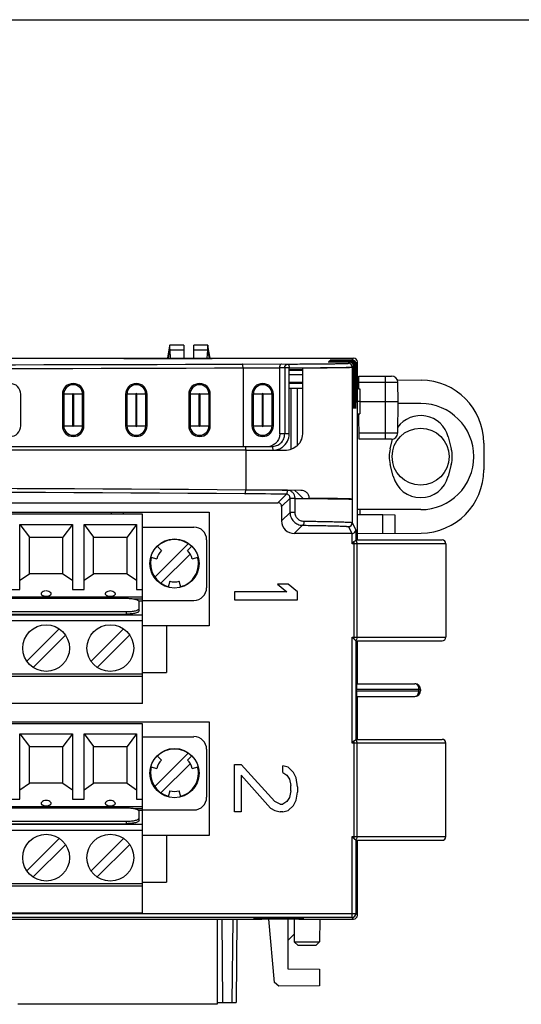
# Model space of a CAD drawing. Units: inches. Extents: x 0 to 11.7, y 0 to 8.3.
# Drawn here: x 5.1 to 6.7, y 5.2 to 8.3 of the extents above; entities that cross this region are included whole.
import ezdxf

# ---------------------------------------------------------------- set-up
doc = ezdxf.new("R2010")
doc.units = ezdxf.units.IN
doc.header["$LTSCALE"] = 0.64311
doc.header["$MEASUREMENT"] = 0
doc.layers.get('0').update_dxf_attribs({"linetype": 'CONTINUOUS'})

msp = doc.modelspace()

# ---------------------------------------------------------------- linework, layer by layer
at = {"color": 7, "linetype": 'CONTINUOUS'}
for p, q in [((0, 8.2677), (11.6929, 8.2677)), ((5.556, 7.2508), (5.5493, 7.2123)), ((5.5563, 7.2523), (5.556, 7.2508)), ((5.556, 7.2508), (5.556, 7.2405)), ((5.6, 7.2523), (5.5563, 7.2523)), ((5.6, 7.2523), (5.6, 7.2123)), ((5.6751, 7.2523), (5.6315, 7.2523)), ((5.6315, 7.2123), (5.6315, 7.2523)), ((5.6755, 7.2508), (5.6751, 7.2523)), ((5.6755, 7.2405), (5.6755, 7.2508)), ((5.6821, 7.2123), (5.6755, 7.2508)), ((5.556, 7.2397), (5.5512, 7.2123)), ((5.5563, 7.2405), (5.556, 7.2397)), ((5.5574, 7.2367), (5.5571, 7.2446)), ((5.6, 7.2367), (5.5574, 7.2367)), ((5.5589, 7.2123), (5.5574, 7.2367)), ((5.674, 7.2367), (5.6315, 7.2367)), ((5.674, 7.2367), (5.6725, 7.2123)), ((5.6755, 7.2397), (5.6751, 7.2405)), ((5.6802, 7.2123), (5.6755, 7.2397)), ((5.4326, 7.2099), (5.4326, 7.2123)), ((5.4326, 7.2123), (5.6689, 7.2123)), ((5.6689, 7.2099), (5.6689, 7.2123)), ((5.9285, 7.182), (5.9707, 7.1822)), ((5.9285, 6.9761), (5.9285, 7.182)), ((5.9285, 7.1617), (5.9707, 7.1617)), ((5.9707, 6.9761), (5.9707, 7.182)), ((6.1217, 7.1841), (6.1252, 7.1844)), ((6.1456, 7.1168), (6.1459, 7.1562)), ((6.1459, 7.1562), (6.2476, 7.1562)), ((6.2284, 6.9593), (6.2284, 7.1562)), ((5.9285, 7.1377), (5.9707, 7.1377)), ((6.1458, 7.1454), (6.1413, 7.1454)), ((6.2673, 7.1367), (6.1458, 7.1367)), ((6.2656, 7.1443), (6.3399, 7.1437)), ((6.2678, 7.0775), (6.2673, 7.1367)), ((6.1456, 7.1168), (6.1413, 7.1168)), ((6.1488, 7.1168), (6.1492, 7.0775)), ((6.1492, 7.0775), (6.1488, 7.0381)), ((6.1492, 7.0775), (6.2678, 7.0775)), ((6.2669, 6.9789), (6.2678, 7.0775)), ((6.3385, 7.0706), (6.2677, 7.0706)), ((6.1413, 7.0381), (6.1456, 7.0381)), ((6.1463, 6.9593), (6.1456, 7.0381)), ((6.1456, 7.0381), (6.1488, 7.0381)), ((6.1461, 6.9789), (6.2669, 6.9789)), ((6.2472, 6.9593), (6.1463, 6.9593)), ((6.2432, 6.9299), (6.251, 6.9601)), ((6.4242, 6.9668), (6.4338, 6.9299)), ((6.535, 6.9468), (6.535, 6.8637)), ((5.7931, 6.9249), (5.9098, 6.9249)), ((6.2527, 6.8437), (6.2432, 6.8806)), ((6.4338, 6.8806), (6.4242, 6.8437)), ((5.9234, 6.8002), (5.9115, 6.8003)), ((5.9649, 6.7998), (5.9234, 6.8002)), ((5.947, 6.7748), (5.947, 6.7759)), ((5.947, 6.7748), (5.9722, 6.7746)), ((5.9722, 6.7746), (5.9907, 6.7745)), ((5.9907, 6.7745), (5.9934, 6.7745)), ((5.991, 6.7748), (5.991, 6.7759)), ((5.9934, 6.7748), (5.991, 6.7748)), ((6.0297, 6.7746), (5.9934, 6.7748)), ((5.9934, 6.7745), (6.0291, 6.7742)), ((6.0291, 6.7742), (6.0387, 6.7741)), ((6.0387, 6.7745), (6.0297, 6.7746)), ((6.0398, 6.7745), (6.0387, 6.7745)), ((6.0387, 6.7741), (6.0398, 6.7741)), ((6.0488, 6.7744), (6.0398, 6.7745)), ((6.0398, 6.7741), (6.0488, 6.774)), ((5.4712, 6.7253), (3.0712, 6.7253)), ((5.3741, 6.732), (5.3741, 6.7253)), ((5.4124, 6.7253), (5.4124, 6.732)), ((5.4712, 6.1348), (5.4712, 6.7253)), ((6.3385, 6.7399), (6.1413, 6.7399)), ((6.1492, 6.7399), (6.1492, 6.724)), ((5.0895, 6.6938), (5.2529, 6.6938)), ((5.0895, 6.4903), (5.0895, 6.6938)), ((5.0895, 6.6938), (5.1191, 6.6545)), ((5.2529, 6.6938), (5.2234, 6.6545)), ((5.2529, 6.6938), (5.2529, 6.4903)), ((5.2895, 6.6938), (5.4529, 6.6938)), ((5.2895, 6.4903), (5.2895, 6.6938)), ((5.2895, 6.6938), (5.3191, 6.6545)), ((5.4529, 6.6938), (5.4234, 6.6545)), ((5.4529, 6.6938), (5.4529, 6.4903)), ((6.2207, 6.7233), (6.1413, 6.724)), ((6.2594, 6.7227), (6.2207, 6.7233)), ((6.2207, 6.6658), (6.2207, 6.7233)), ((6.2594, 6.6661), (6.2594, 6.7227)), ((5.4712, 6.6854), (5.6319, 6.6854)), ((6.1413, 6.6651), (6.3399, 6.6668)), ((5.1191, 6.6545), (5.2234, 6.6545)), ((5.1191, 6.5401), (5.1191, 6.6545)), ((5.2234, 6.5401), (5.2234, 6.6545)), ((5.3191, 6.6545), (5.4234, 6.6545)), ((5.3191, 6.5401), (5.3191, 6.6545)), ((5.4234, 6.5401), (5.4234, 6.6545)), ((5.5095, 6.5295), (5.6135, 6.6335)), ((5.6712, 6.646), (5.6712, 6.4964)), ((5.5309, 6.6121), (5.5169, 6.6261)), ((5.6255, 6.6261), (5.6116, 6.6121)), ((5.4971, 6.5917), (5.5161, 6.5866)), ((5.6201, 6.6011), (5.529, 6.5101)), ((5.6264, 6.5866), (5.6454, 6.5917)), ((5.0895, 6.5194), (5.1191, 6.5401)), ((5.2234, 6.5401), (5.1191, 6.5401)), ((5.2234, 6.5401), (5.2529, 6.5194)), ((5.2895, 6.5194), (5.3191, 6.5401)), ((5.4234, 6.5401), (5.3191, 6.5401)), ((5.4234, 6.5401), (5.4529, 6.5194)), ((5.5565, 6.5166), (5.5514, 6.4976)), ((5.5911, 6.4976), (5.586, 6.5166)), ((5.0529, 6.4903), (5.0895, 6.4903)), ((5.2529, 6.4903), (5.2895, 6.4903)), ((5.4529, 6.4903), (5.4712, 6.4903)), ((3.0712, 6.4677), (5.4712, 6.4677)), ((5.422, 6.4624), (3.1189, 6.4624)), ((5.4712, 6.4607), (5.4432, 6.4607)), ((5.4712, 6.4548), (5.4598, 6.4548)), ((5.4614, 6.4242), (5.4614, 6.4522)), ((5.4712, 6.457), (5.6319, 6.457)), ((3.1189, 6.4217), (5.422, 6.4217)), ((5.422, 6.4141), (5.422, 6.4217)), ((3.0712, 6.4123), (5.4712, 6.4123)), ((5.4712, 6.3933), (3.0712, 6.3933)), ((3.1189, 6.4141), (5.422, 6.4141)), ((5.2118, 6.3681), (5.1112, 6.2674)), ((5.4118, 6.3681), (5.3112, 6.2674)), ((5.2313, 6.3486), (5.1306, 6.2479)), ((5.4313, 6.3486), (5.3306, 6.2479)), ((3.0712, 6.2273), (5.4712, 6.2273)), ((5.4712, 6.2194), (3.0712, 6.2194)), ((5.4712, 6.1348), (3.0712, 6.1348)), ((5.4712, 6.0718), (3.0712, 6.0718)), ((5.4712, 5.4812), (5.4712, 6.0718)), ((5.0895, 6.0403), (5.2529, 6.0403)), ((5.0895, 6.0403), (5.1191, 6.0009)), ((5.0895, 5.8368), (5.0895, 6.0403)), ((5.2529, 6.0403), (5.2234, 6.0009)), ((5.2529, 6.0403), (5.2529, 5.8368)), ((5.2895, 6.0403), (5.4529, 6.0403)), ((5.2895, 6.0403), (5.3191, 6.0009)), ((5.2895, 5.8368), (5.2895, 6.0403)), ((5.4529, 6.0403), (5.4234, 6.0009)), ((5.4529, 6.0403), (5.4529, 5.8368)), ((5.4712, 6.0318), (5.6319, 6.0318)), ((5.1191, 6.0009), (5.2234, 6.0009)), ((5.1191, 5.8865), (5.1191, 6.0009)), ((5.2234, 5.8865), (5.2234, 6.0009)), ((5.3191, 6.0009), (5.4234, 6.0009)), ((5.3191, 5.8865), (5.3191, 6.0009)), ((5.4234, 5.8865), (5.4234, 6.0009)), ((5.6712, 5.9925), (5.6712, 5.8428)), ((5.5095, 5.876), (5.6135, 5.98)), ((5.5309, 5.9586), (5.5169, 5.9725)), ((5.6255, 5.9725), (5.6116, 5.9586)), ((5.4971, 5.9381), (5.5161, 5.933)), ((5.6201, 5.9476), (5.529, 5.8565)), ((5.6264, 5.933), (5.6454, 5.9381)), ((5.0895, 5.8658), (5.1191, 5.8865)), ((5.2234, 5.8865), (5.1191, 5.8865)), ((5.2234, 5.8865), (5.2529, 5.8658)), ((5.2895, 5.8658), (5.3191, 5.8865)), ((5.4234, 5.8865), (5.3191, 5.8865)), ((5.4234, 5.8865), (5.4529, 5.8658)), ((5.0529, 5.8368), (5.0895, 5.8368)), ((5.2529, 5.8368), (5.2895, 5.8368)), ((5.4529, 5.8368), (5.4712, 5.8368)), ((5.5565, 5.8631), (5.5514, 5.8441)), ((5.5911, 5.8441), (5.586, 5.8631)), ((3.0712, 5.8142), (5.4712, 5.8142)), ((5.422, 5.8089), (3.1189, 5.8089)), ((5.4712, 5.8072), (5.4432, 5.8072)), ((5.4712, 5.8035), (5.6319, 5.8035)), ((5.4712, 5.8013), (5.4598, 5.8013)), ((5.4614, 5.7707), (5.4614, 5.7987)), ((3.0712, 5.7588), (5.4712, 5.7588)), ((3.1189, 5.7681), (5.422, 5.7681)), ((3.1189, 5.7605), (5.422, 5.7605)), ((5.422, 5.7605), (5.422, 5.7681)), ((5.4712, 5.7397), (3.0712, 5.7397)), ((5.2118, 5.7145), (5.1112, 5.6139)), ((5.4118, 5.7145), (5.3112, 5.6139)), ((5.2313, 5.695), (5.1306, 5.5944)), ((5.4313, 5.695), (5.3306, 5.5944)), ((3.0712, 5.5738), (5.4712, 5.5738)), ((5.4712, 5.5659), (3.0712, 5.5659)), ((5.4712, 5.4812), (3.0712, 5.4812)), ((5.8442, 5.4655), (5.8441, 5.4631)), ((5.9582, 5.4631), (5.9582, 5.4655)), ((5.7189, 5.4631), (5.7211, 5.2033)), ((5.7513, 5.2033), (5.7536, 5.4631)), ((5.7654, 5.4631), (5.7632, 5.2033)), ((5.9582, 5.4631), (5.8441, 5.4631)), ((5.883, 5.2654), (5.8657, 5.4631)), ((5.9248, 5.4631), (5.9248, 5.308)), ((5.9437, 5.4631), (5.9444, 5.3922)), ((6.0239, 5.4631), (6.0233, 5.3922)), ((5.9248, 5.3962), (5.9442, 5.4155)), ((5.9444, 5.3922), (6.0233, 5.3922)), ((5.9444, 5.3922), (5.9563, 5.3804)), ((6.0114, 5.3804), (5.9563, 5.3804)), ((6.0114, 5.3804), (6.0233, 5.3922)), ((5.9248, 5.308), (6.0232, 5.3072)), ((6.0232, 5.3072), (6.0232, 5.2548)), ((5.8959, 5.2537), (5.883, 5.2654)), ((6.0232, 5.2548), (5.8959, 5.2537)), ((5.7038, 5.2033), (5.7632, 5.2033))]:
    msp.add_line(p, q, dxfattribs=at)
at = {"color": 6, "linetype": 'CONTINUOUS'}
for p, q in [((4.4878, 7.2123), (5.4326, 7.2123)), ((5.413, 7.2107), (5.4326, 7.2107)), ((5.6886, 7.2099), (5.413, 7.2099)), ((5.6689, 7.2123), (6.1295, 7.2123)), ((5.6689, 7.2107), (5.6886, 7.2107)), ((5.7823, 7.1938), (5.9047, 7.1944)), ((5.9047, 7.1944), (5.9249, 7.1938)), ((6.1174, 7.2002), (6.0498, 7.2002)), ((6.0507, 7.2011), (6.1183, 7.2011)), ((6.1194, 7.2022), (6.0519, 7.2022)), ((6.0528, 7.2031), (6.1203, 7.2031)), ((6.1215, 7.2043), (6.0539, 7.2043)), ((6.0548, 7.2052), (6.1224, 7.2052)), ((6.1235, 7.2063), (6.0559, 7.2063)), ((6.0568, 7.2073), (6.1245, 7.2073)), ((6.1134, 7.1962), (6.1174, 7.2002)), ((6.1183, 7.2011), (6.1194, 7.2022)), ((6.1203, 7.2031), (6.1215, 7.2043)), ((6.1224, 7.2052), (6.1235, 7.2063)), ((6.1245, 7.2073), (6.1295, 7.2123)), ((6.1292, 7.1884), (6.1252, 7.1844)), ((6.1292, 7.0742), (6.1292, 7.1884)), ((6.1301, 7.1893), (6.13, 7.0742)), ((6.1312, 7.1904), (6.1301, 7.1893)), ((6.1313, 7.0742), (6.1312, 7.1904)), ((6.1333, 7.1925), (6.1321, 7.1913)), ((6.1321, 7.1913), (6.1321, 7.0742)), ((6.1333, 7.0742), (6.1333, 7.1925)), ((6.1354, 7.1945), (6.1342, 7.1934)), ((6.1342, 7.1934), (6.1342, 7.0742)), ((6.1354, 7.0742), (6.1354, 7.1945)), ((6.1363, 7.1954), (6.1362, 7.0742)), ((6.1413, 7.2005), (6.1363, 7.1954)), ((6.1413, 6.6454), (6.1413, 7.2005)), ((5.7848, 7.182), (5.8992, 7.1825)), ((5.7848, 7.182), (5.7848, 6.9367)), ((5.9146, 7.182), (5.8992, 7.1824)), ((5.8992, 6.9761), (5.8992, 7.1824)), ((5.9285, 7.182), (5.9146, 7.182)), ((5.9146, 7.182), (5.9146, 6.9761)), ((5.9707, 7.1761), (5.9285, 7.1761)), ((5.9285, 7.1749), (5.9707, 7.1749)), ((6.1252, 7.1844), (6.1252, 6.6986)), ((5.9707, 7.1331), (5.9285, 7.1331)), ((5.0921, 7.0013), (5.0921, 7.0997)), ((5.222, 7.0997), (5.222, 7.0013)), ((5.226, 7.0997), (5.226, 7.0013)), ((5.2535, 7.0997), (5.226, 7.0997)), ((5.2535, 7.0997), (5.2535, 7.0013)), ((5.2575, 7.0013), (5.2575, 7.0997)), ((5.285, 7.0997), (5.2575, 7.0997)), ((5.285, 7.1095), (5.2831, 7.1095)), ((5.285, 7.0013), (5.285, 7.1095)), ((5.2889, 7.0013), (5.2889, 7.0997)), ((5.4189, 7.0997), (5.4189, 7.0013)), ((5.4504, 7.0997), (5.4228, 7.0997)), ((5.4228, 7.0997), (5.4228, 7.0013)), ((5.4504, 7.0997), (5.4504, 7.0013)), ((5.4819, 7.0997), (5.4543, 7.0997)), ((5.4543, 7.0013), (5.4543, 7.0997)), ((5.4819, 7.1095), (5.4799, 7.1095)), ((5.4819, 7.0013), (5.4819, 7.1095)), ((5.4858, 7.0013), (5.4858, 7.0997)), ((5.6157, 7.0997), (5.6157, 7.0013)), ((5.6472, 7.0997), (5.6197, 7.0997)), ((5.6197, 7.0997), (5.6197, 7.0013)), ((5.6472, 7.0997), (5.6472, 7.0013)), ((5.6787, 7.0997), (5.6512, 7.0997)), ((5.6512, 7.0013), (5.6512, 7.0997)), ((5.6768, 7.1095), (5.6787, 7.1095)), ((5.6787, 7.1095), (5.6787, 7.0013)), ((5.6826, 7.0013), (5.6826, 7.0997)), ((5.8126, 7.0997), (5.8126, 7.0013)), ((5.8441, 7.0997), (5.8165, 7.0997)), ((5.8165, 7.0997), (5.8165, 7.0013)), ((5.8441, 7.0997), (5.8441, 7.0013)), ((5.8756, 7.0997), (5.848, 7.0997)), ((5.848, 7.0013), (5.848, 7.0997)), ((5.8756, 7.1095), (5.8736, 7.1095)), ((5.8756, 7.0013), (5.8756, 7.1095)), ((5.8795, 7.0013), (5.8795, 7.0997)), ((5.9285, 7.119), (5.9342, 7.119)), ((5.9342, 7.119), (5.9541, 7.1184)), ((5.9342, 7.119), (5.9342, 6.9292)), ((5.9541, 7.1184), (5.9707, 7.1185)), ((5.9541, 6.941), (5.9541, 7.1184)), ((5.226, 7.0013), (5.2535, 7.0013)), ((5.2575, 7.0013), (5.285, 7.0013)), ((5.4228, 7.0013), (5.4504, 7.0013)), ((5.4543, 7.0013), (5.4819, 7.0013)), ((5.6197, 7.0013), (5.6472, 7.0013)), ((5.6512, 7.0013), (5.6787, 7.0013)), ((5.8165, 7.0013), (5.8441, 7.0013)), ((5.848, 7.0013), (5.8756, 7.0013)), ((5.9285, 6.9761), (5.8992, 6.9761)), ((2.7643, 6.9367), (5.8744, 6.9367)), ((5.7931, 6.9249), (2.9462, 6.9249)), ((5.7931, 6.9249), (5.7931, 6.801)), ((5.8933, 6.7615), (5.9198, 6.788)), ((5.956, 6.7907), (5.9466, 6.8)), ((5.9588, 6.7878), (5.956, 6.7907)), ((5.9594, 6.7873), (5.9588, 6.7878)), ((5.9721, 6.7747), (5.9594, 6.7873)), ((2.6151, 6.7615), (5.8933, 6.7615)), ((5.9313, 6.7759), (5.9051, 6.7497)), ((5.9313, 6.7759), (5.947, 6.7759)), ((5.9313, 6.7308), (5.9313, 6.7759)), ((5.947, 6.7308), (5.947, 6.7748)), ((2.8634, 6.732), (5.6791, 6.732)), ((5.6791, 6.732), (5.6791, 6.3777)), ((5.9051, 6.7497), (5.9051, 6.7046)), ((5.9051, 6.7046), (5.9313, 6.7308)), ((5.947, 6.7308), (5.9313, 6.7308)), ((6.1252, 6.6986), (6.1362, 6.6766)), ((5.9444, 6.6652), (5.9703, 6.6911)), ((6.1242, 6.6652), (5.9444, 6.6652)), ((6.1134, 6.6868), (6.1242, 6.6652)), ((6.1244, 6.6336), (6.1244, 6.6652)), ((6.1362, 6.6766), (6.1362, 6.6448)), ((6.1244, 6.6336), (6.1311, 6.6403)), ((6.4169, 6.6336), (6.1244, 6.6336)), ((6.1311, 6.3355), (6.1311, 6.6403)), ((6.1363, 6.6454), (6.4051, 6.6454)), ((6.1395, 6.6336), (6.1395, 6.3422)), ((6.4169, 6.6336), (6.4169, 6.3422)), ((5.9212, 6.483), (5.7578, 6.483)), ((5.7578, 6.483), (5.7578, 6.4584)), ((5.9254, 6.5076), (5.8919, 6.5076)), ((5.8919, 6.5076), (5.9212, 6.483)), ((5.9547, 6.483), (5.9254, 6.5076)), ((5.9547, 6.4584), (5.9547, 6.483)), ((5.7578, 6.4584), (5.9547, 6.4584)), ((5.6791, 6.3777), (5.4712, 6.3777)), ((5.5468, 6.3777), (5.5468, 6.232)), ((6.1244, 6.3422), (6.4169, 6.3422)), ((6.1244, 6.0117), (6.1244, 6.3422)), ((6.1244, 6.3422), (6.1311, 6.3355)), ((6.1362, 6.331), (6.1362, 6.0229)), ((6.1363, 6.3304), (6.4051, 6.3304)), ((6.1413, 6.1967), (6.1413, 6.3304)), ((5.4712, 6.232), (5.5468, 6.232)), ((6.3382, 6.1789), (6.138, 6.1789)), ((6.138, 6.175), (6.138, 6.1789)), ((6.138, 6.175), (6.3382, 6.175)), ((6.1384, 6.1967), (6.3204, 6.1967)), ((6.333, 6.175), (6.333, 6.1789)), ((6.3382, 6.1789), (6.3382, 6.175)), ((6.1384, 6.1573), (6.3204, 6.1573)), ((6.1413, 6.0235), (6.1413, 6.1573)), ((2.8634, 6.0785), (5.6791, 6.0785)), ((5.6791, 6.0785), (5.6791, 5.7241)), ((6.1244, 6.0117), (6.1311, 6.0184)), ((6.1311, 5.7137), (6.1311, 6.0184)), ((6.1363, 6.0235), (6.4051, 6.0235)), ((6.4169, 6.0117), (6.1244, 6.0117)), ((6.1395, 6.0117), (6.1395, 5.7204)), ((6.4169, 5.7204), (6.4169, 6.0117)), ((5.7578, 5.9448), (5.7788, 5.9448)), ((5.7578, 5.7971), (5.7578, 5.9448)), ((5.8835, 5.8299), (5.7788, 5.9448)), ((5.9254, 5.9366), (5.9086, 5.9407)), ((5.9086, 5.9202), (5.9086, 5.9407)), ((5.9421, 5.9202), (5.9254, 5.9366)), ((5.7788, 5.912), (5.8709, 5.8094)), ((5.7788, 5.912), (5.7788, 5.7971)), ((5.9086, 5.9202), (5.9212, 5.912)), ((5.9212, 5.912), (5.9296, 5.8997)), ((5.9296, 5.8997), (5.9338, 5.8792)), ((5.9505, 5.9038), (5.9421, 5.9202)), ((5.9547, 5.8751), (5.9505, 5.9038)), ((5.9338, 5.8628), (5.9338, 5.8792)), ((5.9547, 5.8751), (5.9547, 5.8587)), ((5.9296, 5.8422), (5.9212, 5.8299)), ((5.9338, 5.8628), (5.9296, 5.8422)), ((5.9421, 5.8176), (5.9505, 5.834)), ((5.9505, 5.834), (5.9547, 5.8587)), ((5.8709, 5.8094), (5.8835, 5.8012)), ((5.9002, 5.8217), (5.8835, 5.8299)), ((5.9002, 5.8217), (5.9086, 5.8217)), ((5.9212, 5.8299), (5.9086, 5.8217)), ((5.9254, 5.8012), (5.9421, 5.8176)), ((5.7788, 5.7971), (5.7578, 5.7971)), ((5.8835, 5.8012), (5.9002, 5.7971)), ((5.9086, 5.7971), (5.9002, 5.7971)), ((5.9086, 5.7971), (5.9254, 5.8012)), ((5.6791, 5.7241), (5.4712, 5.7241)), ((5.5468, 5.7241), (5.5468, 5.5785)), ((6.1244, 5.7204), (6.4169, 5.7204)), ((6.1244, 5.4682), (6.1244, 5.7204)), ((6.1244, 5.7204), (6.1311, 5.7137)), ((6.1362, 5.7092), (6.1362, 5.48)), ((6.1363, 5.7086), (6.4051, 5.7086)), ((6.1413, 5.4749), (6.1413, 5.7086)), ((5.4712, 5.5785), (5.5468, 5.5785)), ((2.6031, 5.48), (6.1362, 5.48)), ((6.1244, 5.4682), (2.6149, 5.4682)), ((5.8172, 5.4655), (5.9747, 5.4655)), ((6.1295, 5.4631), (6.1244, 5.4682)), ((6.1362, 5.48), (6.1413, 5.4749)), ((4.4878, 5.4631), (5.8438, 5.4631)), ((5.7038, 5.4631), (5.7038, 5.1972)), ((5.8438, 5.4647), (5.8172, 5.4647)), ((5.9747, 5.4647), (5.9582, 5.4647)), ((5.9582, 5.4631), (6.1295, 5.4631)), ((5.7038, 5.1972), (5.0827, 5.1972))]:
    msp.add_line(p, q, dxfattribs=at)
at = {"color": 7, "linetype": 'CONTINUOUS'}
for centre, radius in [((5.5712, 6.5718), 0.0768), ((5.1712, 6.308), 0.0728), ((5.3712, 6.308), 0.0728), ((5.5712, 5.9182), 0.0768), ((5.1712, 5.6545), 0.0728), ((5.3712, 5.6545), 0.0728)]:
    msp.add_circle(centre, radius, dxfattribs=at)
for centre, radius, start, end in [((6.6747, 7.1957), 1.0015, 177.425, 177.6543), ((6.1673, 7.2188), 0.4936, 177.0073, 177.4571), ((6.2476, 7.1365), 0.0197, 0.5, 90.0001), ((6.3382, 6.9468), 0.1969, 0, 89.5), ((6.1472, 8.4758), 1.359, 269.9309, 270.0679), ((6.1399, 6.0873), 0.9902, 89.4638, 89.9232), ((6.3385, 6.9052), 0.1654, 270, 90), ((6.3385, 6.9446), 0.0886, 14.4775, 144.3769), ((6.2472, 6.979), 0.0197, 269.9999, 359.5), ((5.8779, 6.9753), 0.0503, 303.2255, 306.7195), ((6.3385, 6.9052), 0.0984, 165.5225, 194.4775), ((6.3385, 6.9052), 0.0984, 345.5225, 14.4775), ((6.3382, 6.8637), 0.1969, 270.5, 360), ((6.3385, 6.8659), 0.0886, 194.4775, 345.5225), ((5.5706, -39.2887), 46.0902, 89.57627, 89.72339), ((5.5216, -30.5159), 37.3179, 89.38312, 89.58302), ((5.6319, 6.646), 0.0394, 0, 90), ((5.5712, 6.5718), 0.0748, 44.9996, 135), ((5.5712, 6.5718), 0.0571, 135, 165), ((5.5712, 6.5718), 0.0571, 15, 45), ((5.5712, 6.5718), 0.0748, 165.1873, 254.844), ((5.5712, 6.5718), 0.0748, 284.8126, 15.1564), ((5.5712, 6.5718), 0.0571, 255, 285), ((5.1712, 6.4668), 0.0197, 96.958, 137.617), ((5.1712, 6.4668), 0.0197, 42.384, 90), ((5.3712, 6.4668), 0.0197, 42.384, 137.617), ((5.6319, 6.4964), 0.0394, 270, 360), ((5.4222, 6.3175), 0.1449, 85.2872, 90.0586), ((5.6319, 5.9925), 0.0394, 0, 90), ((5.5712, 5.9182), 0.0748, 44.9996, 135), ((5.5712, 5.9182), 0.0571, 135, 165), ((5.5712, 5.9182), 0.0571, 15, 45), ((5.5712, 5.9182), 0.0748, 165.1873, 254.844), ((5.5712, 5.9182), 0.0748, 284.8126, 15.1564), ((5.5712, 5.9182), 0.0571, 255, 285), ((5.6319, 5.8428), 0.0394, 270, 360), ((5.1712, 5.8133), 0.0197, 42.384, 137.617), ((5.3712, 5.8133), 0.0197, 42.384, 137.617), ((5.4222, 5.6639), 0.1449, 85.2872, 90.0586)]:
    msp.add_arc(centre, radius, start, end, dxfattribs=at)
at = {"color": 6, "linetype": 'CONTINUOUS'}
for centre, radius, start, end in [((4.3697, 383.3446), 376.1534, 269.784832, 270.215168), ((6.1134, 7.1844), 0.0118, 0.021, 89.979), ((6.1174, 7.1883), 0.0118, 0.025, 90.011), ((6.1183, 7.1893), 0.0118, 22.5098, 67.5247), ((6.1194, 7.1904), 0.0118, 0.0291, 67.9513), ((6.1203, 7.1913), 0.0118, 22.5098, 67.5247), ((6.1215, 7.1925), 0.0118, 0.013, 45.0789), ((6.1236, 7.1945), 0.0118, 0.013, 45.0789), ((4.3697, 384.6722), 377.4928, 269.785211, 270.214786), ((5.0586, 7.0997), 0.0335, 0, 180), ((5.2555, 7.0997), 0.0335, 0, 180), ((5.2555, 7.0997), 0.0295, 0, 180), ((5.4523, 7.0997), 0.0335, 0, 180), ((5.4523, 7.0997), 0.0295, 0, 180), ((5.6492, 7.0997), 0.0335, 0, 180), ((5.6492, 7.0997), 0.0295, 0, 180), ((5.846, 7.0997), 0.0335, 0, 180), ((5.846, 7.0997), 0.0295, 0, 180), ((5.2555, 7.0997), 0.00197, 0, 180), ((5.4523, 7.0997), 0.00197, 0, 180), ((5.6492, 7.0997), 0.00197, 0, 180), ((5.846, 7.0997), 0.00197, 0, 180), ((5.0586, 7.0013), 0.0335, 180, 360), ((5.2555, 7.0013), 0.0335, 180, 360), ((5.2555, 7.0013), 0.0295, 180, 360), ((5.2555, 7.0013), 0.00197, 180, 360), ((5.4523, 7.0013), 0.0335, 180, 360), ((5.4523, 7.0013), 0.0295, 180, 360), ((5.4523, 7.0013), 0.00197, 180, 360), ((5.6492, 7.0013), 0.0335, 180, 360), ((5.6492, 7.0013), 0.0295, 180, 360), ((5.6492, 7.0013), 0.00197, 180, 360), ((5.846, 7.0013), 0.0335, 180, 360), ((5.846, 7.0013), 0.0295, 180, 360), ((5.846, 7.0013), 0.00197, 180, 360), ((5.8601, 6.9761), 0.0394, 270.0434, 288.0654), ((4.3697, -182.9989), 189.8052, 89.570293, 90.429707), ((4.3697, -182.3414), 189.1359, 89.569534, 90.430466), ((5.5271, -29.2868), 36.077, 89.37629, 89.58141), ((5.8933, 6.7497), 0.0118, 359.9856, 90.0144), ((6.1134, 6.6986), 0.0118, 270.0279, 359.9441), ((6.4051, 6.6336), 0.0118, 0, 90), ((6.4051, 6.3422), 0.0118, 270, 360), ((6.3204, 6.1789), 0.0177, 0, 90), ((6.3204, 6.175), 0.0177, 270, 360), ((6.4051, 6.0117), 0.0118, 0, 90), ((6.4051, 5.7204), 0.0118, 270, 360), ((6.1244, 5.48), 0.0118, 270.0209, 359.9791)]:
    msp.add_arc(centre, radius, start, end, dxfattribs=at)
for centre, major_axis, ratio, start_param, end_param in [((6.1295, 7.2005), (0.00835, 0.00835), 0.999695, -0.785246, 0.785246), ((6.1297, 7.0745), (0, 0.0197), 0.017455, -3.141593, -1.58825), ((6.1318, 7.0745), (0, 0.0197), 0.017455, -3.141593, -1.58825), ((6.1338, 7.0745), (0, 0.0197), 0.017455, -3.141593, -1.58825), ((6.1359, 7.0745), (0, 0.0197), 0.017455, -3.141593, -1.58825), ((5.9445, 6.7046), (0.0279, 0.0279), 0.998783, -3.926382, -2.356803), ((6.1363, 6.6336), (0, 0.0118), 0.025124, 0, 0.322945), ((6.1384, 6.1789), (0, 0.0177), 0.025124, 0, 1.570796), ((6.1384, 6.175), (0, 0.0177), 0.025124, -4.712389, -3.141593), ((6.1363, 6.0117), (0, 0.0118), 0.025124, 0, 0.322945), ((6.1295, 5.4749), (-0.00835, 0.00835), 0.999695, -3.926839, -2.356347)]:
    msp.add_ellipse(centre, major_axis=major_axis, ratio=ratio, start_param=start_param, end_param=end_param, dxfattribs=at)
at = {"color": 7, "linetype": 'CONTINUOUS'}
msp.add_ellipse((6.3382, 6.9052), major_axis=(0.0889, 0), ratio=1, dxfattribs=at)
for points, knots in [([(5.5571, 7.2446), (5.557, 7.2456), (5.5569, 7.2474), (5.5567, 7.2496), (5.5566, 7.2509), (5.5565, 7.2515), (5.5564, 7.252), (5.5564, 7.2522), (5.5563, 7.2523)], [0, 0, 0, 0, 0.404043, 0.712133, 0.826341, 0.912666, 0.970535, 1, 1, 1, 1]), ([(5.6751, 7.2523), (5.6751, 7.2523), (5.675, 7.252), (5.6749, 7.2517), (5.6748, 7.2511), (5.6748, 7.2502), (5.6747, 7.2491), (5.6745, 7.2472), (5.6744, 7.2457), (5.6744, 7.2446)], [0, 0, 0, 0, 0.020416, 0.071083, 0.153124, 0.265959, 0.408713, 0.579858, 1, 1, 1, 1]), ([(5.6751, 7.2405), (5.675, 7.2405), (5.6749, 7.24), (5.6747, 7.2394), (5.6746, 7.2381), (5.6744, 7.2372), (5.6744, 7.2366)], [0, 0, 0, 0, 0.080219, 0.275674, 0.586127, 1, 1, 1, 1]), ([(5.9707, 7.1822), (5.9857, 7.1823), (6.0148, 7.1825), (6.0506, 7.1829), (6.0775, 7.1832), (6.0952, 7.1834), (6.1097, 7.1837), (6.1182, 7.1839), (6.1217, 7.1841)], [0, 0, 0, 0, 0.296803, 0.579356, 0.710817, 0.830615, 0.931151, 1, 1, 1, 1]), ([(5.9707, 7.182), (5.9857, 7.1821), (6.0148, 7.1822), (6.0505, 7.1825), (6.0774, 7.1828), (6.0951, 7.183), (6.1096, 7.1833), (6.1182, 7.1836), (6.1216, 7.1839)], [0, 0, 0, 0, 0.296624, 0.579026, 0.710441, 0.830245, 0.930879, 1, 1, 1, 1]), ([(6.1216, 7.1839), (6.1221, 7.1839), (6.123, 7.184), (6.1241, 7.1841), (6.1248, 7.1842), (6.1252, 7.1843), (6.1252, 7.1844)], [0, 0, 0, 0, 0.407809, 0.710885, 0.907731, 1, 1, 1, 1]), ([(5.908, 6.935), (5.9142, 6.9396), (5.9248, 6.9522), (5.9285, 6.9681), (5.9285, 6.9761)], [0, 0, 0, 0, 0.496008, 1, 1, 1, 1]), ([(5.9098, 6.9249), (5.917, 6.925), (5.9316, 6.9267), (5.9484, 6.9348), (5.9593, 6.9448), (5.9678, 6.9571), (5.9708, 6.9686), (5.9707, 6.9761)], [0, 0, 0, 0, 0.246415, 0.493083, 0.618244, 0.744723, 1, 1, 1, 1]), ([(5.8775, 6.9249), (5.8824, 6.9249), (5.8923, 6.9263), (5.9013, 6.9305), (5.9055, 6.9332)], [0, 0, 0, 0, 0.499228, 1, 1, 1, 1]), ([(5.947, 6.7759), (5.947, 6.7791), (5.9457, 6.7854), (5.9403, 6.7933), (5.9325, 6.7985), (5.9264, 6.7998), (5.9233, 6.7998)], [0, 0, 0, 0, 0.255732, 0.507677, 0.75514, 1, 1, 1, 1]), ([(5.991, 6.7759), (5.991, 6.7793), (5.9894, 6.786), (5.9831, 6.7939), (5.9745, 6.7987), (5.9681, 6.7997), (5.9649, 6.7998)], [0, 0, 0, 0, 0.258057, 0.510023, 0.756042, 1, 1, 1, 1]), ([(6.1252, 6.7723), (6.1252, 6.7724), (6.125, 6.7725), (6.1246, 6.7726), (6.124, 6.7727), (6.1228, 6.7728), (6.1207, 6.773), (6.1177, 6.7732), (6.1141, 6.7733), (6.1098, 6.7735), (6.105, 6.7736), (6.0978, 6.7738), (6.0881, 6.774), (6.0756, 6.7741), (6.0624, 6.7743), (6.0534, 6.7744), (6.0488, 6.7744)], [0, 0, 0, 0, 0.002904, 0.008328, 0.016422, 0.027187, 0.056608, 0.096086, 0.144525, 0.200717, 0.26349, 0.331916, 0.48234, 0.646046, 0.819522, 1, 1, 1, 1]), ([(6.0488, 6.774), (6.0534, 6.774), (6.0624, 6.7739), (6.0756, 6.7737), (6.0881, 6.7735), (6.0978, 6.7734), (6.105, 6.7732), (6.1098, 6.7731), (6.1141, 6.773), (6.1177, 6.7729), (6.1207, 6.7727), (6.1228, 6.7726), (6.124, 6.7725), (6.1246, 6.7725), (6.125, 6.7724), (6.1252, 6.7723), (6.1252, 6.7723)], [0, 0, 0, 0, 0.180616, 0.354213, 0.518042, 0.66858, 0.737051, 0.79988, 0.856126, 0.904598, 0.944075, 0.973454, 0.984173, 0.992185, 0.997454, 1, 1, 1, 1]), ([(5.1567, 6.4801), (5.1562, 6.4796), (5.1555, 6.4785), (5.1554, 6.4765), (5.1564, 6.4746), (5.1582, 6.473), (5.1608, 6.4717), (5.1651, 6.4703), (5.1687, 6.4699), (5.1712, 6.4699)], [0, 0, 0, 0, 0.092563, 0.175119, 0.264461, 0.37302, 0.504444, 0.656855, 1, 1, 1, 1]), ([(5.1712, 6.4699), (5.1737, 6.4699), (5.1773, 6.4703), (5.1817, 6.4717), (5.1842, 6.473), (5.1861, 6.4746), (5.1871, 6.4765), (5.187, 6.4785), (5.1862, 6.4796), (5.1858, 6.4801)], [0, 0, 0, 0, 0.34316, 0.49557, 0.626987, 0.735536, 0.824872, 0.907429, 1, 1, 1, 1]), ([(5.3567, 6.4801), (5.3562, 6.4796), (5.3555, 6.4785), (5.3554, 6.4765), (5.3564, 6.4746), (5.3582, 6.473), (5.3608, 6.4717), (5.3651, 6.4703), (5.3687, 6.4699), (5.3712, 6.4699)], [0, 0, 0, 0, 0.092563, 0.175119, 0.264461, 0.37302, 0.504444, 0.656855, 1, 1, 1, 1]), ([(5.3712, 6.4699), (5.3737, 6.4699), (5.3773, 6.4703), (5.3817, 6.4717), (5.3842, 6.473), (5.3861, 6.4746), (5.3871, 6.4765), (5.387, 6.4785), (5.3862, 6.4796), (5.3858, 6.4801)], [0, 0, 0, 0, 0.34316, 0.49557, 0.626987, 0.735536, 0.824872, 0.907429, 1, 1, 1, 1]), ([(5.4614, 6.4522), (5.4614, 6.4535), (5.4597, 6.4554), (5.4569, 6.457), (5.4536, 6.4584), (5.4496, 6.4596), (5.443, 6.461), (5.4378, 6.4616), (5.4341, 6.4619)], [0, 0, 0, 0, 0.122739, 0.215523, 0.332092, 0.47165, 0.631718, 1, 1, 1, 1]), ([(5.422, 6.4217), (5.427, 6.4217), (5.4344, 6.422), (5.4437, 6.4233), (5.4496, 6.4245), (5.4545, 6.426), (5.4586, 6.4278), (5.4614, 6.4302), (5.4614, 6.4319)], [0, 0, 0, 0, 0.35793, 0.520938, 0.665609, 0.787425, 0.8833, 1, 1, 1, 1]), ([(5.4614, 6.4242), (5.4614, 6.4226), (5.4586, 6.4202), (5.4545, 6.4184), (5.4496, 6.4169), (5.4437, 6.4157), (5.4344, 6.4144), (5.427, 6.4141), (5.422, 6.4141)], [0, 0, 0, 0, 0.116691, 0.212581, 0.334402, 0.479059, 0.642048, 1, 1, 1, 1]), ([(5.1567, 5.8265), (5.1562, 5.826), (5.1555, 5.8249), (5.1554, 5.8229), (5.1564, 5.8211), (5.1582, 5.8195), (5.1608, 5.8182), (5.1651, 5.8168), (5.1687, 5.8164), (5.1712, 5.8164)], [0, 0, 0, 0, 0.092563, 0.175119, 0.264461, 0.37302, 0.504444, 0.656855, 1, 1, 1, 1]), ([(5.1712, 5.8164), (5.1737, 5.8164), (5.1773, 5.8168), (5.1817, 5.8182), (5.1842, 5.8195), (5.1861, 5.8211), (5.1871, 5.8229), (5.187, 5.8249), (5.1862, 5.826), (5.1858, 5.8265)], [0, 0, 0, 0, 0.34316, 0.49557, 0.626987, 0.735536, 0.824872, 0.907429, 1, 1, 1, 1]), ([(5.3567, 5.8265), (5.3562, 5.826), (5.3555, 5.8249), (5.3554, 5.8229), (5.3564, 5.8211), (5.3582, 5.8195), (5.3608, 5.8182), (5.3651, 5.8168), (5.3687, 5.8164), (5.3712, 5.8164)], [0, 0, 0, 0, 0.092563, 0.175119, 0.264461, 0.37302, 0.504444, 0.656855, 1, 1, 1, 1]), ([(5.3712, 5.8164), (5.3737, 5.8164), (5.3773, 5.8168), (5.3817, 5.8182), (5.3842, 5.8195), (5.3861, 5.8211), (5.3871, 5.8229), (5.387, 5.8249), (5.3862, 5.826), (5.3858, 5.8265)], [0, 0, 0, 0, 0.34316, 0.49557, 0.626987, 0.735536, 0.824872, 0.907429, 1, 1, 1, 1]), ([(5.4614, 5.7987), (5.4614, 5.7999), (5.4597, 5.8019), (5.4569, 5.8035), (5.4536, 5.8048), (5.4496, 5.806), (5.443, 5.8074), (5.4378, 5.8081), (5.4341, 5.8084)], [0, 0, 0, 0, 0.122739, 0.215523, 0.332092, 0.47165, 0.631718, 1, 1, 1, 1]), ([(5.422, 5.7681), (5.427, 5.7681), (5.4344, 5.7685), (5.4437, 5.7697), (5.4496, 5.7709), (5.4545, 5.7725), (5.4586, 5.7743), (5.4614, 5.7767), (5.4614, 5.7783)], [0, 0, 0, 0, 0.35793, 0.520938, 0.665609, 0.787425, 0.8833, 1, 1, 1, 1]), ([(5.4614, 5.7707), (5.4614, 5.7691), (5.4586, 5.7667), (5.4545, 5.7648), (5.4496, 5.7633), (5.4437, 5.7621), (5.4344, 5.7609), (5.427, 5.7605), (5.422, 5.7605)], [0, 0, 0, 0, 0.116691, 0.212581, 0.334402, 0.479059, 0.642048, 1, 1, 1, 1])]:
    msp.add_open_spline(points, degree=3, knots=knots, dxfattribs=at)
at = {"color": 6, "linetype": 'CONTINUOUS'}
for points, knots in [([(5.7848, 7.182), (5.7848, 7.1835), (5.7847, 7.1863), (5.7841, 7.19), (5.7836, 7.1924), (5.7827, 7.1938), (5.7823, 7.1938)], [0, 0, 0, 0, 0.361926, 0.672747, 0.8909, 1, 1, 1, 1]), ([(5.8992, 7.1824), (5.8992, 7.1841), (5.8994, 7.1866), (5.9003, 7.1895), (5.9013, 7.1922), (5.9031, 7.1943), (5.9047, 7.1944)], [0, 0, 0, 0, 0.364354, 0.521306, 0.656212, 1, 1, 1, 1]), ([(5.9146, 7.182), (5.9147, 7.1849), (5.9162, 7.1895), (5.9208, 7.1931), (5.9235, 7.1938), (5.9249, 7.1938)], [0, 0, 0, 0, 0.519326, 0.765052, 1, 1, 1, 1]), ([(5.9249, 7.1938), (5.9346, 7.1938), (5.954, 7.194), (5.9827, 7.1942), (6.0063, 7.1943), (6.0249, 7.1945), (6.0384, 7.1946), (6.0516, 7.1948), (6.0643, 7.1949), (6.0763, 7.1951), (6.0858, 7.1952), (6.0929, 7.1954), (6.0976, 7.1955), (6.1019, 7.1956), (6.1057, 7.1957), (6.1088, 7.1958), (6.1109, 7.1959), (6.1121, 7.196), (6.1128, 7.1961), (6.1132, 7.1961), (6.1134, 7.1962), (6.1134, 7.1962)], [0, 0, 0, 0, 0.15495, 0.307773, 0.457537, 0.530824, 0.602683, 0.672693, 0.74026, 0.804508, 0.86412, 0.891575, 0.916978, 0.939944, 0.959975, 0.976474, 0.988861, 0.993386, 0.996762, 0.998968, 1, 1, 1, 1]), ([(5.9249, 7.1938), (5.9254, 7.1938), (5.9266, 7.1925), (5.9276, 7.19), (5.9283, 7.1863), (5.9285, 7.1835), (5.9285, 7.182)], [0, 0, 0, 0, 0.12919, 0.349368, 0.651347, 1, 1, 1, 1]), ([(5.8992, 6.9761), (5.8992, 6.9719), (5.8979, 6.9636), (5.8922, 6.9524), (5.8835, 6.9437), (5.8761, 6.9399), (5.8723, 6.9386)], [0, 0, 0, 0, 0.253474, 0.505023, 0.753713, 1, 1, 1, 1]), ([(5.8744, 6.9367), (5.8795, 6.9367), (5.8899, 6.9386), (5.9033, 6.9471), (5.9125, 6.9603), (5.9146, 6.9708), (5.9146, 6.9761)], [0, 0, 0, 0, 0.248225, 0.496871, 0.747422, 1, 1, 1, 1]), ([(5.7906, 6.9367), (5.7911, 6.9367), (5.7916, 6.9358), (5.7921, 6.9346), (5.7926, 6.9325), (5.793, 6.9292), (5.7931, 6.9264), (5.7931, 6.9249)], [0, 0, 0, 0, 0.106126, 0.200917, 0.323183, 0.63524, 1, 1, 1, 1]), ([(5.8744, 6.9367), (5.8749, 6.9367), (5.8756, 6.9359), (5.8762, 6.9346), (5.8768, 6.9325), (5.8773, 6.9292), (5.8775, 6.9264), (5.8775, 6.9249)], [0, 0, 0, 0, 0.117606, 0.213719, 0.335432, 0.642624, 1, 1, 1, 1]), ([(5.7906, 6.7892), (5.7908, 6.7892), (5.7912, 6.7895), (5.7919, 6.7907), (5.7925, 6.7931), (5.793, 6.7968), (5.7931, 6.7995), (5.7931, 6.801)], [0, 0, 0, 0, 0.045421, 0.114364, 0.333002, 0.641789, 1, 1, 1, 1]), ([(5.9198, 6.788), (5.9203, 6.7881), (5.9211, 6.7889), (5.9218, 6.7902), (5.9225, 6.7923), (5.9231, 6.7956), (5.9233, 6.7983), (5.9233, 6.7998)], [0, 0, 0, 0, 0.130526, 0.229534, 0.351573, 0.653197, 1, 1, 1, 1]), ([(5.9313, 6.7759), (5.9313, 6.7776), (5.9306, 6.7808), (5.9279, 6.7848), (5.9241, 6.7873), (5.9212, 6.788), (5.9198, 6.788)], [0, 0, 0, 0, 0.269577, 0.524285, 0.765459, 1, 1, 1, 1]), ([(5.9313, 6.7308), (5.9313, 6.7256), (5.9334, 6.7151), (5.9422, 6.702), (5.9551, 6.6933), (5.9653, 6.6911), (5.9703, 6.6911)], [0, 0, 0, 0, 0.253857, 0.505686, 0.754268, 1, 1, 1, 1]), ([(5.9746, 6.7029), (5.9711, 6.703), (5.964, 6.7044), (5.9548, 6.7104), (5.9485, 6.7196), (5.947, 6.7271), (5.947, 6.7308)], [0, 0, 0, 0, 0.242335, 0.489546, 0.742712, 1, 1, 1, 1]), ([(5.9746, 6.7029), (5.9745, 6.7014), (5.9743, 6.6986), (5.9736, 6.6954), (5.9727, 6.6933), (5.9719, 6.6919), (5.9709, 6.6911), (5.9703, 6.6911)], [0, 0, 0, 0, 0.337881, 0.633998, 0.755738, 0.856716, 1, 1, 1, 1]), ([(6.1252, 6.6986), (6.1252, 6.6987), (6.1246, 6.6988), (6.1237, 6.699), (6.1222, 6.6992), (6.1201, 6.6994), (6.1176, 6.6996), (6.1133, 6.6998), (6.1071, 6.7001), (6.0988, 6.7004), (6.0895, 6.7007), (6.0795, 6.701), (6.069, 6.7013), (6.058, 6.7015), (6.0427, 6.7018), (6.0231, 6.7022), (5.999, 6.7026), (5.9828, 6.7028), (5.9746, 6.7029)], [0, 0, 0, 0, 0.002982, 0.009536, 0.019702, 0.0334, 0.050394, 0.070361, 0.117929, 0.173786, 0.235862, 0.302619, 0.372975, 0.446057, 0.521331, 0.676702, 0.836737, 1, 1, 1, 1]), ([(5.9703, 6.6911), (5.978, 6.691), (5.9932, 6.6908), (6.0157, 6.6904), (6.0341, 6.6901), (6.0485, 6.6898), (6.0588, 6.6895), (6.0689, 6.6893), (6.0784, 6.689), (6.0873, 6.6887), (6.0943, 6.6885), (6.0993, 6.6882), (6.1027, 6.688), (6.1057, 6.6878), (6.1082, 6.6877), (6.1103, 6.6875), (6.1119, 6.6873), (6.1128, 6.6871), (6.1133, 6.6869), (6.1134, 6.6868), (6.1134, 6.6868)], [0, 0, 0, 0, 0.160631, 0.318251, 0.471653, 0.546186, 0.618756, 0.688893, 0.755833, 0.818619, 0.875754, 0.901526, 0.92506, 0.94602, 0.964046, 0.978781, 0.989871, 0.996981, 0.998973, 1, 1, 1, 1]), ([(6.1244, 6.6652), (6.1277, 6.6652), (6.1338, 6.668), (6.1362, 6.674), (6.1362, 6.6766)], [0, 0, 0, 0, 0.554541, 1, 1, 1, 1]), ([(6.1311, 6.6403), (6.1315, 6.6407), (6.1329, 6.6419), (6.1344, 6.643), (6.1354, 6.6437)], [0, 0, 0, 0, 0.308858, 1, 1, 1, 1]), ([(6.1354, 6.6437), (6.1355, 6.6438), (6.1359, 6.644), (6.1362, 6.6444), (6.1362, 6.6448)], [0, 0, 0, 0, 0.314719, 1, 1, 1, 1]), ([(6.1354, 6.6437), (6.1356, 6.6435), (6.1365, 6.6427), (6.1371, 6.6418), (6.1376, 6.641)], [0, 0, 0, 0, 0.238663, 1, 1, 1, 1]), ([(6.1376, 6.641), (6.1379, 6.6405), (6.139, 6.6382), (6.1395, 6.6355), (6.1395, 6.6336)], [0, 0, 0, 0, 0.238768, 1, 1, 1, 1]), ([(6.1311, 6.3355), (6.1315, 6.3351), (6.1329, 6.3339), (6.1344, 6.3328), (6.1354, 6.3321)], [0, 0, 0, 0, 0.308863, 1, 1, 1, 1]), ([(6.1395, 6.3422), (6.1395, 6.3412), (6.1392, 6.3375), (6.1375, 6.3338), (6.1354, 6.3321)], [0, 0, 0, 0, 0.272574, 1, 1, 1, 1]), ([(6.1354, 6.3321), (6.1355, 6.332), (6.1359, 6.3317), (6.1362, 6.3313), (6.1362, 6.331)], [0, 0, 0, 0, 0.314718, 1, 1, 1, 1]), ([(6.3293, 6.1915), (6.3282, 6.193), (6.3257, 6.1956), (6.3221, 6.1967), (6.3204, 6.1967)], [0, 0, 0, 0, 0.528846, 1, 1, 1, 1]), ([(6.3204, 6.1573), (6.3221, 6.1573), (6.3257, 6.1584), (6.3298, 6.1625), (6.3324, 6.1683), (6.333, 6.1727), (6.333, 6.175)], [0, 0, 0, 0, 0.209471, 0.444664, 0.712039, 1, 1, 1, 1]), ([(6.333, 6.1789), (6.333, 6.1801), (6.3327, 6.1845), (6.3312, 6.1889), (6.3293, 6.1915)], [0, 0, 0, 0, 0.262765, 1, 1, 1, 1]), ([(6.1311, 6.0184), (6.1315, 6.0188), (6.1329, 6.0201), (6.1344, 6.0211), (6.1354, 6.0218)], [0, 0, 0, 0, 0.308858, 1, 1, 1, 1]), ([(6.1354, 6.0218), (6.1355, 6.0219), (6.1359, 6.0222), (6.1362, 6.0226), (6.1362, 6.0229)], [0, 0, 0, 0, 0.314719, 1, 1, 1, 1]), ([(6.1354, 6.0218), (6.1356, 6.0217), (6.1365, 6.0209), (6.1371, 6.0199), (6.1376, 6.0192)], [0, 0, 0, 0, 0.238663, 1, 1, 1, 1]), ([(6.1376, 6.0192), (6.1379, 6.0187), (6.139, 6.0163), (6.1395, 6.0137), (6.1395, 6.0117)], [0, 0, 0, 0, 0.238768, 1, 1, 1, 1]), ([(6.1311, 5.7137), (6.1315, 5.7133), (6.1329, 5.712), (6.1344, 5.7109), (6.1354, 5.7102)], [0, 0, 0, 0, 0.308863, 1, 1, 1, 1]), ([(6.1395, 5.7204), (6.1395, 5.7194), (6.1392, 5.7157), (6.1375, 5.712), (6.1354, 5.7102)], [0, 0, 0, 0, 0.272574, 1, 1, 1, 1]), ([(6.1354, 5.7102), (6.1355, 5.7102), (6.1359, 5.7099), (6.1362, 5.7095), (6.1362, 5.7092)], [0, 0, 0, 0, 0.314718, 1, 1, 1, 1])]:
    msp.add_open_spline(points, degree=3, knots=knots, dxfattribs=at)
for points in [[(6.1228, 7.2002), (6.1214, 7.2008), (6.1198, 7.2011), (6.1183, 7.2011)], [(6.1239, 7.2014), (6.1225, 7.2019), (6.1209, 7.2022), (6.1194, 7.2022)], [(6.1248, 7.2022), (6.1234, 7.2028), (6.1219, 7.2031), (6.1203, 7.2031)], [(6.1259, 7.2034), (6.1245, 7.204), (6.123, 7.2043), (6.1215, 7.2043)], [(6.1269, 7.2043), (6.1255, 7.2049), (6.1239, 7.2052), (6.1224, 7.2052)], [(6.128, 7.2055), (6.1266, 7.206), (6.125, 7.2063), (6.1235, 7.2063)], [(6.1245, 7.2073), (6.126, 7.2073), (6.1275, 7.207), (6.1289, 7.2064)], [(6.1298, 7.2008), (6.1287, 7.2019), (6.1274, 7.2028), (6.1259, 7.2034)], [(6.1307, 7.2017), (6.1297, 7.2028), (6.1283, 7.2037), (6.1269, 7.2043)], [(6.1319, 7.2029), (6.1308, 7.204), (6.1294, 7.2049), (6.128, 7.2055)], [(6.1289, 7.2064), (6.1304, 7.2058), (6.1317, 7.2049), (6.1328, 7.2038)], [(6.1301, 7.1893), (6.1301, 7.1908), (6.1298, 7.1924), (6.1292, 7.1938)], [(6.1333, 7.1979), (6.1327, 7.1993), (6.1318, 7.2007), (6.1307, 7.2017)], [(6.1321, 7.1913), (6.1321, 7.1929), (6.1318, 7.1944), (6.1312, 7.1958)], [(6.1328, 7.2038), (6.1339, 7.2027), (6.1348, 7.2013), (6.1354, 7.1999)], [(6.1342, 7.1934), (6.1342, 7.1949), (6.1339, 7.1965), (6.1333, 7.1979)], [(6.1354, 7.1999), (6.136, 7.1985), (6.1363, 7.197), (6.1363, 7.1954)]]:
    msp.add_open_spline(points, degree=3, dxfattribs=at)

doc.saveas('drawing.dxf')
